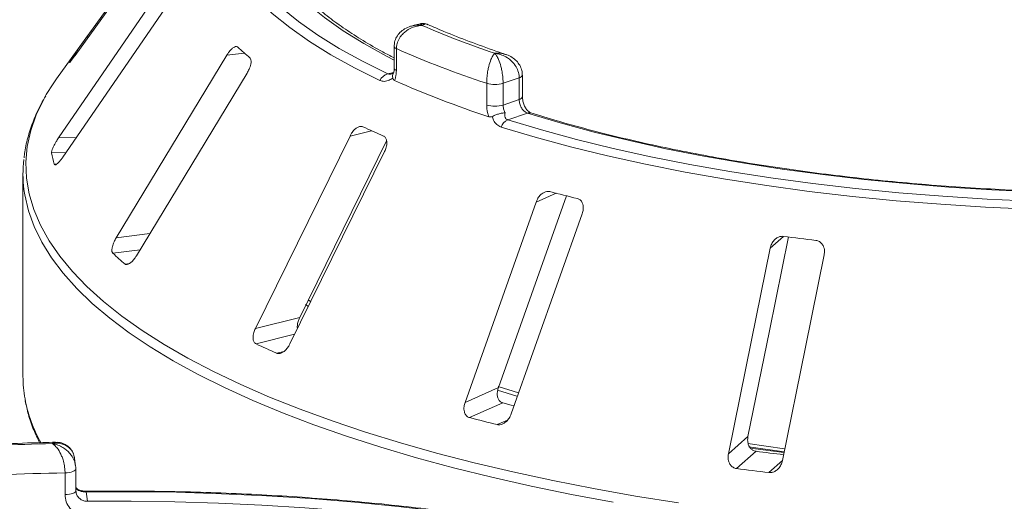
# Model space of a CAD drawing. Units: millimetres. Extents: x 5 to 415, y 5 to 292.
# Drawn here: x 336 to 346, y 137 to 142 of the extents above; entities that cross this region are included whole.
import ezdxf

# ---------------------------------------------------------------- set-up
doc = ezdxf.new("R2010")
doc.units = ezdxf.units.MM

msp = doc.modelspace()

# ---------------------------------------------------------------- linework, layer by layer
at = {"color": 7, "linetype": 'Continuous', "lineweight": 15}
for p, q in [((338.2006, 142.92718), (337.08814, 141.38197)), ((336.97306, 141.2008), (338.08552, 142.74601)), ((337.94759, 142.05919), (336.81366, 140.40708)), ((336.85527, 140.22241), (337.9892, 141.87453)), ((340.29453, 141.50445), (340.22285, 141.48712)), ((337.1368, 141.44956), (337.07662, 141.36597)), ((337.07662, 141.36597), (336.79438, 140.97392)), ((338.43335, 141.20228), (337.36856, 139.44553)), ((340.0437, 141.28779), (340.0437, 141.07828)), ((340.06571, 141.26567), (340.06571, 141.05615)), ((336.922, 141.13751), (336.91982, 141.13357)), ((337.56353, 139.27212), (338.62832, 141.02887)), ((341.27825, 140.80215), (341.27825, 141.01166)), ((340.93441, 140.7226), (340.93441, 140.93211)), ((341.24702, 140.98592), (341.09253, 140.93266)), ((341.09253, 140.93266), (341.09253, 140.72315)), ((341.24702, 140.7764), (341.24702, 140.98592)), ((341.09253, 140.72315), (341.24702, 140.7764)), ((341.32689, 140.6459), (341.13673, 140.58035)), ((339.61908, 140.42491), (338.70849, 138.57415)), ((339.13508, 138.68051), (339.97083, 140.37908)), ((339.04125, 138.42586), (339.95183, 140.27662)), ((336.77144, 140.1527), (336.77343, 140.14875)), ((336.47158, 140.05551), (336.47158, 138.11232)), ((341.41003, 139.7892), (340.72641, 137.86257)), ((341.04667, 138.00447), (341.70165, 139.8503)), ((341.17036, 137.75124), (341.85398, 139.67786)), ((339.21713, 138.84761), (339.23965, 138.83245)), ((339.18904, 138.80416), (339.21241, 138.78888)), ((339.13508, 138.68051), (338.70849, 138.57415)), ((341.04667, 138.00447), (340.72641, 137.86257)), ((341.03912, 137.97892), (341.22592, 137.92186)), ((341.04578, 138.01512), (341.24133, 137.95455)), ((341.08986, 137.85725), (340.76968, 137.71538)), ((343.44941, 137.53375), (343.26107, 137.36764)), ((343.44684, 137.46822), (343.80132, 137.41639)), ((343.48372, 137.41167), (343.49463, 137.42002)), ((343.49463, 137.42002), (343.79356, 137.3787)), ((336.97861, 137.25078), (336.96859, 137.32354)), ((343.52653, 137.39225), (343.33823, 137.22618)), ((336.98066, 137.22154), (336.98054, 137.22324)), ((336.98066, 137.01203), (336.98066, 137.22154)), ((336.87609, 136.97506), (336.87609, 137.18457)), ((336.98054, 137.01373), (336.98293, 137.00054)), ((337.07899, 137.00176), (337.09154, 136.91067))]:
    msp.add_line(p, q, dxfattribs=at)
at = {"color": 8, "linetype": 'Continuous', "lineweight": 15}
for p, q in [((337.10275, 141.38094), (337.08814, 141.38197)), ((337.00504, 141.24522), (336.99105, 141.24621)), ((338.60141, 141.22327), (338.43335, 141.20228)), ((339.98277, 141.02343), (340.03864, 141.03695)), ((339.82523, 140.47631), (339.61908, 140.42491)), ((336.98496, 140.41137), (336.81366, 140.40708)), ((336.88586, 140.26699), (336.74648, 140.2635)), ((336.79424, 140.15327), (336.77144, 140.1527)), ((341.60285, 139.87463), (341.41003, 139.7892)), ((337.69322, 139.48609), (337.36856, 139.44553)), ((343.79202, 139.45963), (343.6631, 139.34593)), ((337.59858, 139.32996), (337.33665, 139.29723)), ((337.49724, 139.19864), (337.45363, 139.19319)), ((339.08625, 138.51733), (338.71441, 138.42462)), ((338.98134, 138.35242), (338.91406, 138.33564)), ((341.13581, 137.69279), (341.03605, 137.64858)), ((343.78074, 137.30217), (343.65004, 137.1869))]:
    msp.add_line(p, q, dxfattribs=at)
at = {"color": 7, "linetype": 'Continuous', "lineweight": 15, "flags": 128}
for points in [[(339.90704, 140.95855), (339.66204, 141.08041), (339.43537, 141.20615), (339.22758, 141.33547), (339.03917, 141.46804), (338.8706, 141.60355), (338.72229, 141.74166), (338.59459, 141.88205), (338.48781, 142.02436), (338.40221, 142.16826), (338.33801, 142.31338), (338.29535, 142.45939), (338.27435, 142.60592), (338.27505, 142.75262), (338.29744, 142.89912), (338.34149, 143.04508), (338.40707, 143.19014)], [(338.4984, 143.23183), (338.4335, 143.08828), (338.38991, 142.94384), (338.36775, 142.79886), (338.36706, 142.65369), (338.38784, 142.50868), (338.43006, 142.36419), (338.49359, 142.22057), (338.5783, 142.07817), (338.68397, 141.93734), (338.81034, 141.79841), (338.95712, 141.66173), (339.12393, 141.52763), (339.31038, 141.39644), (339.51601, 141.26847), (339.74033, 141.14403), (339.98277, 141.02343)], [(336.79438, 140.97392), (336.76267, 140.92856), (336.6962, 140.82326)], [(347.47513, 139.87129), (347.05355, 139.87014), (346.63232, 139.8759), (346.21244, 139.88858), (345.79495, 139.90813), (345.38086, 139.93452), (344.97116, 139.96767), (344.56687, 140.00751), (344.16895, 140.05394), (343.77838, 140.10685), (343.3961, 140.16611), (343.02305, 140.23157), (342.66012, 140.30308), (342.3082, 140.38046), (341.96814, 140.46353), (341.64077, 140.55208), (341.32689, 140.6459)], [(341.13673, 140.58035), (341.46087, 140.48339), (341.79896, 140.39188), (342.15017, 140.30604), (342.51366, 140.22607), (342.88854, 140.15218), (343.27389, 140.08454), (343.66878, 140.02331), (344.07224, 139.96865), (344.4833, 139.92069), (344.90096, 139.87954), (345.32419, 139.84531), (345.75198, 139.81808), (346.18327, 139.79791), (346.61702, 139.78486), (347.05218, 139.77895), (347.48768, 139.7802)], [(347.49076, 139.70226), (347.05069, 139.70099), (346.61096, 139.70696), (346.17266, 139.72015), (345.73684, 139.74053), (345.30456, 139.76805), (344.87688, 139.80264), (344.45483, 139.84422), (344.03946, 139.89268), (343.63175, 139.94792), (343.23272, 140.00979), (342.84332, 140.07814), (342.4645, 140.15281), (342.0972, 140.23361), (341.74229, 140.32036), (341.40065, 140.41283), (341.07311, 140.51081)], [(343.44941, 137.53375), (343.6559, 138.54981), (343.83959, 139.45364)], [(343.6631, 139.34593), (343.48299, 138.45968), (343.26107, 137.36764)], [(343.78074, 137.30217), (344.00267, 138.3942), (344.18278, 139.28046)], [(343.45795, 137.43591), (343.7749, 137.38997), (343.7978, 137.38684)], [(337.09154, 136.91067), (337.51312, 136.91183), (337.93435, 136.90606), (338.35423, 136.89339), (338.77172, 136.87383), (339.18581, 136.84745), (339.5955, 136.8143), (339.9998, 136.77445), (340.39772, 136.72802), (340.78829, 136.67511), (341.17057, 136.61586), (341.54362, 136.55039), (341.90655, 136.47888), (342.25847, 136.4015), (342.59853, 136.31843), (342.92589, 136.22988), (343.23978, 136.13606)]]:
    msp.add_lwpolyline(points, dxfattribs=at)
at = {"color": 8, "linetype": 'Continuous', "lineweight": 15, "flags": 128}
for points in [[(340.0437, 141.15552), (339.96963, 141.19375), (339.75261, 141.31424), (339.55365, 141.43813), (339.37325, 141.56515), (339.21183, 141.69497), (339.0698, 141.82729), (338.9475, 141.96177), (338.84522, 142.09811), (338.76321, 142.23595), (338.70167, 142.37498), (338.66076, 142.51485), (338.64056, 142.65522), (338.64113, 142.79575), (338.66248, 142.9361), (338.70453, 143.07593), (338.7672, 143.2149)], [(340.06571, 141.26567), (340.0544, 141.27194), (340.047, 141.27883), (340.04382, 141.28607), (340.0437, 141.28775)], [(340.06571, 141.05615), (340.0544, 141.06243), (340.047, 141.06932), (340.04382, 141.07656), (340.0437, 141.07828)], [(336.6962, 140.82326), (336.67137, 140.77927), (336.5993, 140.62882), (336.54658, 140.47747), (336.51331, 140.32551), (336.49955, 140.17322), (336.50532, 140.02087), (336.53062, 139.86874), (336.5754, 139.71712), (336.63957, 139.56626), (336.72302, 139.41646), (336.8256, 139.26799), (336.94712, 139.12111), (337.08735, 138.9761), (337.24605, 138.83321), (337.42291, 138.69272), (337.61763, 138.55487), (337.82983, 138.41993), (338.05915, 138.28813), (338.30515, 138.15971), (338.56738, 138.03492), (338.84537, 137.91398), (339.13861, 137.7971), (339.44657, 137.68451), (339.76868, 137.57641), (340.10435, 137.473), (340.45297, 137.37446), (340.8139, 137.28097), (341.18649, 137.19272), (341.57005, 137.10985), (341.96389, 137.03252), (342.36728, 136.96087), (342.77948, 136.89503)], [(342.15147, 136.90131), (341.75174, 136.97601), (341.36195, 137.05633), (340.98282, 137.14214), (340.61503, 137.23326), (340.25925, 137.32954), (339.91615, 137.4308), (339.58633, 137.53686), (339.27042, 137.64751), (338.96898, 137.76257), (338.68256, 137.88181), (338.41168, 138.00502), (338.15686, 138.13198), (337.91853, 138.26245), (337.69715, 138.3962), (337.49312, 138.53298), (337.30681, 138.67254), (337.13856, 138.81462), (336.98867, 138.95898), (336.85743, 139.10533), (336.74507, 139.25342), (336.65179, 139.40298), (336.57777, 139.55373), (336.52315, 139.70539), (336.48801, 139.8577), (336.4804, 139.91056)], [(336.87609, 137.18457), (336.89742, 137.18569), (336.91771, 137.18817), (336.93618, 137.1919), (336.95212, 137.19676), (336.96495, 137.20255), (336.97417, 137.20907), (336.97943, 137.21605), (336.98066, 137.22154)], [(336.87609, 136.97506), (336.89742, 136.97618), (336.91771, 136.97865), (336.93618, 136.98239), (336.95212, 136.98725), (336.96495, 136.99304), (336.97417, 136.99955), (336.97943, 137.00654), (336.98066, 137.01203)], [(343.28842, 136.24514), (343.1058, 136.29857), (342.76771, 136.39009), (342.41649, 136.47593), (342.05301, 136.55589), (341.67813, 136.62979), (341.29278, 136.69743), (340.89789, 136.75865), (340.49443, 136.81331), (340.08337, 136.86127), (339.66571, 136.90242), (339.24247, 136.93665), (338.81469, 136.96388), (338.3834, 136.98405), (337.94965, 136.9971), (337.51449, 137.00301), (337.07899, 137.00176)]]:
    msp.add_lwpolyline(points, dxfattribs=at)
at = {"color": 7, "linetype": 'Continuous', "lineweight": 15}
for centre, radius, start, end in [((343.88209, 149.7424), 8.99209, 246.605807, 251.383399), ((338.48401, 140.22161), 1.81073, 145.538573, 149.614237), ((340.49298, 143.36033), 2.85396, 226.778356, 229.921764), ((343.79987, 149.69277), 9.21737, 246.101237, 251.887969), ((340.01601, 140.90799), 0.12013, 106.061727, 155.113927), ((343.80066, 149.37654), 9.21583, 245.969327, 252.019879), ((341.01253, 141.20296), 0.28189, 253.912225, 286.487264), ((341.01253, 140.99345), 0.28189, 253.912225, 286.487264), ((341.18597, 140.47143), 0.11953, 114.327054, 160.766921), ((343.00317, 147.56284), 7.76648, 245.173374, 246.785969), ((337.96993, 140.48095), 1.24263, 190.07837, 195.317058), ((337.66806, 140.05551), 1.19647, 173.143051, 186.958266), ((345.42073, 154.79589), 15.40195, 255.411293, 256.432894), ((346.83329, 162.34188), 23.08347, 262.429215, 263.209274), ((339.55627, 141.67509), 3.25283, 226.971124, 229.728996), ((342.41733, 146.46509), 8.85216, 245.272269, 246.687075), ((337.68039, 138.11311), 1.20881, 180.037591, 190.337187), ((345.20262, 153.6984), 16.36634, 255.445913, 255.834919), ((345.17282, 154.70919), 17.55498, 255.473941, 256.370246), ((337.35566, 112.10648), 25.36631, 91.360126, 93.752427), ((346.7942, 162.07279), 24.89592, 262.457979, 263.073835), ((346.78285, 163.30995), 26.31023, 262.47705, 263.161439), ((337.35646, 112.48445), 24.70479, 91.11417, 93.998382)]:
    msp.add_arc(centre, radius, start, end, dxfattribs=at)
at = {"color": 8, "linetype": 'Continuous', "lineweight": 15}
for centre, radius, start, end in [((341.24228, 141.02344), 0.03783, 277.186706, 341.968763), ((341.24186, 140.81477), 0.03871, 277.654374, 339.988502), ((341.34536, 140.59801), 0.05133, 73.200214, 111.087676), ((337.87556, 138.15841), 1.40898, 190.725461, 209.003859), ((337.06591, 137.00251), 0.0131, 356.702728, 25.271074)]:
    msp.add_arc(centre, radius, start, end, dxfattribs=at)
at = {"color": 7, "linetype": 'Continuous', "lineweight": 15}
for points, knots in [([(340.0437, 141.17697), (340.00694, 141.19587), (339.90169, 141.25), (339.74443, 141.34226), (339.57131, 141.45311), (339.41491, 141.56596), (339.27458, 141.68029), (339.15075, 141.79579), (339.04348, 141.9121), (338.95284, 142.02893), (338.87861, 142.14607), (338.82128, 142.26347), (338.78116, 142.37404), (338.7681, 142.4452), (338.76218, 142.47742)], [0, 0, 0, 0, 0.047051, 0.1347338, 0.2223221, 0.309825, 0.3972667, 0.4846918, 0.5721573, 0.6597841, 0.7477593, 0.8363471, 0.9258739, 1, 1, 1, 1]), ([(340.22315, 141.48552), (340.21597, 141.48426), (340.18825, 141.4794), (340.14544, 141.45819), (340.09896, 141.42333), (340.06565, 141.37909), (340.04613, 141.33265), (340.04548, 141.30122), (340.04521, 141.28781)], [0, 0, 0, 0, 0.0753262, 0.2910948, 0.4889756, 0.6765034, 0.8619589, 1, 1, 1, 1]), ([(340.31173, 141.4895), (340.3115, 141.48948), (340.31103, 141.48946), (340.31017, 141.4894), (340.3088, 141.48931), (340.30629, 141.48912), (340.30165, 141.48873), (340.29299, 141.48783), (340.27664, 141.4855), (340.24363, 141.47839), (340.18973, 141.45819), (340.13811, 141.42185), (340.09873, 141.37556), (340.07408, 141.32906), (340.06599, 141.2892), (340.06574, 141.26787), (340.06571, 141.26567)], [0, 0, 0, 0, 0.00192108, 0.00384717, 0.00712884, 0.01321058, 0.024487, 0.04543311, 0.08459947, 0.15966997, 0.32045391, 0.54853262, 0.66105545, 0.81658332, 0.9810849, 1, 1, 1, 1]), ([(340.36799, 141.49592), (340.36111, 141.49926), (340.34157, 141.50873), (340.31436, 141.51024), (340.29799, 141.5044), (340.29482, 141.50327)], [0, 0, 0, 0, 0.3048052, 0.8652635, 1, 1, 1, 1]), ([(341.11705, 141.21046), (341.08558, 141.22103), (340.96496, 141.26151), (340.76474, 141.33467), (340.54702, 141.42018), (340.42, 141.47572), (340.36901, 141.49801)], [0, 0, 0, 0, 0.1168286, 0.4478067, 0.7783437, 1, 1, 1, 1]), ([(337.08814, 141.38197), (337.08009, 141.37079), (337.06214, 141.34585), (337.03493, 141.30803), (337.01123, 141.27493), (336.99733, 141.2553), (336.99253, 141.24835), (336.99105, 141.24621)], [0, 0, 0, 0, 0.2253224, 0.5024503, 0.7051473, 0.9089937, 1, 1, 1, 1]), ([(336.91961, 141.13178), (336.91955, 141.13156), (336.91925, 141.13032), (336.92484, 141.13667), (336.93672, 141.15152), (336.9538, 141.17422), (336.96726, 141.19279), (336.97306, 141.2008)], [0, 0, 0, 0, 0.0453415, 0.258866, 0.501336, 0.784972, 1, 1, 1, 1]), ([(338.53853, 141.28062), (338.53652, 141.28211), (338.53072, 141.28642), (338.51714, 141.28627), (338.49747, 141.27696), (338.47437, 141.25747), (338.45202, 141.23138), (338.4389, 141.21093), (338.43335, 141.20228)], [0, 0, 0, 0, 0.0873073, 0.2521913, 0.4232162, 0.6147711, 0.8371543, 1, 1, 1, 1]), ([(340.93441, 140.93211), (340.93442, 140.93432), (340.9345, 140.95572), (340.93698, 140.99773), (340.94456, 141.05079), (340.95675, 141.10752), (340.97283, 141.1575), (340.98983, 141.19187), (341.00031, 141.20763), (341.00552, 141.21424), (341.00828, 141.21741), (341.00977, 141.21901), (341.01057, 141.21985), (341.01101, 141.2203), (341.01128, 141.22058), (341.01143, 141.22073), (341.01151, 141.22081)], [0, 0, 0, 0, 0.0189151, 0.1834167, 0.3389446, 0.4514674, 0.6795461, 0.84033, 0.9154005, 0.9545669, 0.975513, 0.9867894, 0.9928712, 0.9961528, 0.9980789, 1, 1, 1, 1]), ([(341.01151, 141.22081), (341.01158, 141.22073), (341.01173, 141.22058), (341.01202, 141.2203), (341.01246, 141.21986), (341.01328, 141.21903), (341.01479, 141.21743), (341.01762, 141.21429), (341.02297, 141.20773), (341.03381, 141.19201), (341.05155, 141.15774), (341.06859, 141.10783), (341.0816, 141.05121), (341.08976, 140.99824), (341.09244, 140.95627), (341.09252, 140.93487), (341.09253, 140.93266)], [0, 0, 0, 0, 0.0019223, 0.0038257, 0.0070896, 0.0131395, 0.024361, 0.0452186, 0.0842652, 0.159262, 0.3204675, 0.548443, 0.6609375, 0.8164845, 0.9810732, 1, 1, 1, 1]), ([(341.24702, 140.98592), (341.24698, 140.98842), (341.2467, 141.0104), (341.23845, 141.05158), (341.21414, 141.09929), (341.17585, 141.14714), (341.12683, 141.1849), (341.07569, 141.20698), (341.04496, 141.2153), (341.0295, 141.21831), (341.02126, 141.21959), (341.0168, 141.22018), (341.01438, 141.22048), (341.01307, 141.22063), (341.01244, 141.2207), (341.01198, 141.22075), (341.01173, 141.22078), (341.01151, 141.22081)], [0, 0, 0, 0, 0.0216049, 0.1897302, 0.348731, 0.4581022, 0.6880873, 0.8423983, 0.9158587, 0.954508, 0.9753196, 0.9865975, 0.99272, 0.9960453, 0.9978491, 0.9980683, 1, 1, 1, 1]), ([(341.27673, 141.01158), (341.27622, 141.02691), (341.27511, 141.06002), (341.25414, 141.10681), (341.22184, 141.14915), (341.17862, 141.18263), (341.14236, 141.20298), (341.12001, 141.20854), (341.11642, 141.20944)], [0, 0, 0, 0, 0.1674904, 0.3618668, 0.5519366, 0.7487065, 0.9595904, 1, 1, 1, 1]), ([(338.62832, 141.02887), (338.63536, 141.04155), (338.65099, 141.06969), (338.66454, 141.11152), (338.66827, 141.14693), (338.66399, 141.16748), (338.65762, 141.17432), (338.65551, 141.17658)], [0, 0, 0, 0, 0.2271985, 0.5045488, 0.7026842, 0.901808, 1, 1, 1, 1]), ([(340.03692, 141.03167), (340.03298, 141.02925), (340.02389, 141.02367), (340.02043, 141.023), (340.01847, 141.02263)], [0, 0, 0, 0, 0.4342983, 1, 1, 1, 1]), ([(340.0299, 140.98213), (340.02862, 140.99162), (340.02645, 141.00761), (340.03286, 141.01878), (340.03546, 141.02332)], [0, 0, 0, 0, 0.5931906, 1, 1, 1, 1]), ([(340.0435, 141.07839), (340.04355, 141.07633), (340.04392, 141.06158), (340.04088, 141.04093), (340.03485, 141.02487), (340.03433, 141.02404), (340.03423, 141.02388)], [0, 0, 0, 0, 0.0723615, 0.51887459, 0.90670937, 1, 1, 1, 1]), ([(340.06571, 141.05615), (340.06438, 141.03303), (340.06232, 140.99709), (340.05157, 140.96936), (340.04774, 140.95947)], [0, 0, 0, 0, 0.6431209, 1, 1, 1, 1]), ([(340.0299, 140.98213), (340.02542, 140.97923), (340.01454, 140.97218), (339.98752, 140.95842), (339.9481, 140.94664), (339.92075, 140.95457), (339.90704, 140.95855)], [0, 0, 0, 0, 0.1051333, 0.2550887, 0.6266805, 1, 1, 1, 1]), ([(340.04774, 140.95947), (340.04385, 140.96176), (340.03652, 140.96608), (340.0315, 140.97538), (340.03015, 140.9811), (340.0299, 140.98213)], [0, 0, 0, 0, 0.4812557, 0.9062959, 1, 1, 1, 1]), ([(336.69099, 140.81151), (336.67576, 140.78621), (336.6303, 140.71071), (336.57339, 140.5825), (336.52113, 140.428), (336.49145, 140.30562), (336.48498, 140.23478), (336.48326, 140.2159)], [0, 0, 0, 0, 0.13178139, 0.39328349, 0.65174498, 0.90715514, 1, 1, 1, 1]), ([(341.32689, 140.6459), (341.31773, 140.64989), (341.29942, 140.65787), (341.27552, 140.68365), (341.2577, 140.71612), (341.24835, 140.74875), (341.24739, 140.76854), (341.24702, 140.7764)], [0, 0, 0, 0, 0.2146526, 0.4292815, 0.6439278, 0.8586144, 1, 1, 1, 1]), ([(341.35965, 140.64765), (341.35622, 140.64885), (341.34934, 140.65126), (341.32917, 140.66744), (341.30832, 140.69434), (341.29054, 140.73059), (341.27961, 140.76952), (341.27911, 140.79213), (341.27889, 140.8022)], [0, 0, 0, 0, 0.1589583, 0.3194155, 0.4882465, 0.6662205, 0.8512597, 1, 1, 1, 1]), ([(340.95585, 140.61078), (340.95127, 140.6239), (340.93842, 140.66069), (340.93598, 140.69837), (340.93441, 140.7226)], [0, 0, 0, 0, 0.3568791, 1, 1, 1, 1]), ([(340.98957, 140.61365), (340.9999, 140.61857), (341.02056, 140.62842), (341.05637, 140.63992), (341.08704, 140.64653), (341.10455, 140.64838), (341.1112, 140.64873), (341.11135, 140.64874)], [0, 0, 0, 0, 0.2692573, 0.5383994, 0.8116832, 0.9954914, 1, 1, 1, 1]), ([(341.09253, 140.72315), (341.09338, 140.71109), (341.09509, 140.68697), (341.10458, 140.66174), (341.1108, 140.64981), (341.11135, 140.64874)], [0, 0, 0, 0, 0.4765496, 0.9531093, 1, 1, 1, 1]), ([(341.11135, 140.64874), (341.11131, 140.64854), (341.10898, 140.63747), (341.1072, 140.61739), (341.11456, 140.59485), (341.12662, 140.58403), (341.13445, 140.58118), (341.13673, 140.58035)], [0, 0, 0, 0, 0.0069748, 0.3829264, 0.7031582, 0.9137683, 1, 1, 1, 1]), ([(347.47391, 139.87764), (347.40627, 139.87706), (347.21004, 139.87538), (346.88502, 139.87705), (346.49969, 139.88456), (346.11579, 139.89796), (345.73414, 139.91712), (345.35553, 139.94202), (344.98076, 139.9726), (344.61062, 140.00881), (344.24586, 140.05054), (343.88727, 140.09773), (343.53559, 140.15026), (343.19156, 140.20801), (342.85591, 140.27086), (342.52935, 140.33867), (342.21251, 140.41126), (341.90634, 140.48856), (341.62135, 140.56703), (341.44376, 140.62151), (341.36018, 140.64715)], [0, 0, 0, 0, 0.0302349, 0.0877091, 0.1451865, 0.2026623, 0.2601354, 0.3176046, 0.3750686, 0.432526, 0.4899755, 0.5474154, 0.6048441, 0.6622595, 0.7196597, 0.7770422, 0.8344045, 0.8917433, 0.9490555, 1, 1, 1, 1]), ([(340.98957, 140.61365), (340.98397, 140.61146), (340.9722, 140.60687), (340.96148, 140.60943), (340.95585, 140.61078)], [0, 0, 0, 0, 0.475957, 1, 1, 1, 1]), ([(341.07311, 140.51081), (341.05801, 140.51789), (341.02789, 140.53203), (341.00483, 140.56779), (340.99393, 140.59612), (340.99084, 140.60853), (340.98957, 140.61365)], [0, 0, 0, 0, 0.3733195, 0.7449113, 0.8948667, 1, 1, 1, 1]), ([(339.74223, 140.51412), (339.73885, 140.51535), (339.72909, 140.51892), (339.70974, 140.5172), (339.68484, 140.50577), (339.65854, 140.48393), (339.63564, 140.45569), (339.624, 140.43405), (339.61908, 140.42491)], [0, 0, 0, 0, 0.0873073, 0.2521913, 0.4232162, 0.6147711, 0.8371543, 1, 1, 1, 1]), ([(336.81366, 140.40708), (336.80578, 140.39514), (336.78821, 140.36851), (336.76643, 140.32835), (336.75136, 140.29341), (336.74581, 140.27286), (336.74632, 140.26571), (336.74648, 140.2635)], [0, 0, 0, 0, 0.2253224, 0.5024503, 0.7051473, 0.9089937, 1, 1, 1, 1]), ([(339.95183, 140.27662), (339.95751, 140.2899), (339.97012, 140.31939), (339.97548, 140.36211), (339.96924, 140.39741), (339.95664, 140.41715), (339.94555, 140.42316), (339.94188, 140.42514)], [0, 0, 0, 0, 0.2271985, 0.5045488, 0.7026842, 0.901808, 1, 1, 1, 1]), ([(336.77957, 140.14729), (336.7802, 140.14708), (336.78355, 140.14593), (336.79507, 140.1531), (336.81373, 140.16943), (336.835, 140.19394), (336.84916, 140.21384), (336.85527, 140.22241)], [0, 0, 0, 0, 0.0495822, 0.2621582, 0.5035511, 0.7859272, 1, 1, 1, 1]), ([(341.54131, 139.89051), (341.53683, 139.89137), (341.52389, 139.89386), (341.50032, 139.8901), (341.47217, 139.87614), (341.44479, 139.85175), (341.42316, 139.82139), (341.41393, 139.79876), (341.41003, 139.7892)], [0, 0, 0, 0, 0.0873073, 0.2521913, 0.4232162, 0.6147711, 0.8371543, 1, 1, 1, 1]), ([(341.85398, 139.67786), (341.85784, 139.6916), (341.86642, 139.7221), (341.86316, 139.76492), (341.84745, 139.79917), (341.82755, 139.81737), (341.81261, 139.82214), (341.80768, 139.82371)], [0, 0, 0, 0, 0.2271985, 0.5045488, 0.7026842, 0.901808, 1, 1, 1, 1]), ([(337.36856, 139.44553), (337.36148, 139.43288), (337.34569, 139.40466), (337.33108, 139.36277), (337.32584, 139.32686), (337.32909, 139.3062), (337.33487, 139.29935), (337.33665, 139.29723)], [0, 0, 0, 0, 0.2253224, 0.5024503, 0.7051473, 0.9089937, 1, 1, 1, 1]), ([(343.79202, 139.45963), (343.78541, 139.46004), (343.76872, 139.46109), (343.74129, 139.45318), (343.71235, 139.43489), (343.68666, 139.4063), (343.67029, 139.37494), (343.66499, 139.35353), (343.6631, 139.34593)], [0, 0, 0, 0, 0.1101691, 0.2780314, 0.4512748, 0.6470737, 0.8748006, 1, 1, 1, 1]), ([(344.18278, 139.28046), (344.18452, 139.29446), (344.18839, 139.32555), (344.17675, 139.36767), (344.15284, 139.40003), (344.12722, 139.41606), (344.10964, 139.41928), (344.10383, 139.42035)], [0, 0, 0, 0, 0.2271985, 0.5045488, 0.7026842, 0.901808, 1, 1, 1, 1]), ([(337.45363, 139.19319), (337.45556, 139.19186), (337.46154, 139.18775), (337.47541, 139.18747), (337.49594, 139.19618), (337.52018, 139.21528), (337.54385, 139.24172), (337.5576, 139.26296), (337.56353, 139.27212)], [0, 0, 0, 0, 0.0768661, 0.23854, 0.4088526, 0.6022529, 0.8284882, 1, 1, 1, 1]), ([(339.11407, 138.57386), (339.11375, 138.57492), (339.11074, 138.58512), (339.11277, 138.61154), (339.12012, 138.64703), (339.13058, 138.67042), (339.13508, 138.68051)], [0, 0, 0, 0, 0.0364131, 0.351539, 0.7202407, 1, 1, 1, 1]), ([(338.70849, 138.57415), (338.70278, 138.56089), (338.69004, 138.53132), (338.68377, 138.48844), (338.68878, 138.45252), (338.70056, 138.43257), (338.71114, 138.42649), (338.71441, 138.42462)], [0, 0, 0, 0, 0.2253224, 0.5024503, 0.7051473, 0.9089937, 1, 1, 1, 1]), ([(338.91406, 138.33564), (338.91718, 138.33456), (338.92688, 138.33119), (338.94627, 138.33249), (338.97199, 138.3434), (338.99946, 138.36497), (339.02375, 138.39369), (339.03598, 138.41617), (339.04125, 138.42586)], [0, 0, 0, 0, 0.0768661, 0.23854, 0.4088526, 0.6022529, 0.8284882, 1, 1, 1, 1]), ([(341.08986, 137.85725), (341.08606, 137.85848), (341.07425, 137.8623), (341.05734, 137.87573), (341.04257, 137.90016), (341.03502, 137.93344), (341.0363, 137.96987), (341.04354, 137.99405), (341.04667, 138.00447)], [0, 0, 0, 0, 0.0766072, 0.2382, 0.4084919, 0.6019353, 0.8282668, 1, 1, 1, 1]), ([(336.49365, 137.87862), (336.50275, 137.83436), (336.52215, 137.73999), (336.5686, 137.60523), (336.6122, 137.51574), (336.63202, 137.47504)], [0, 0, 0, 0, 0.3251042, 0.6930702, 1, 1, 1, 1]), ([(340.72641, 137.86257), (340.72252, 137.84885), (340.71384, 137.81826), (340.71641, 137.7752), (340.73126, 137.74023), (340.75064, 137.72176), (340.76519, 137.71689), (340.76968, 137.71538)], [0, 0, 0, 0, 0.2253224, 0.5024503, 0.7051473, 0.9089937, 1, 1, 1, 1]), ([(341.03605, 137.64858), (341.04011, 137.64784), (341.05273, 137.64553), (341.07611, 137.64887), (341.10495, 137.66237), (341.13346, 137.68661), (341.15645, 137.71757), (341.16617, 137.7411), (341.17036, 137.75124)], [0, 0, 0, 0, 0.0768661, 0.23854, 0.4088526, 0.6022529, 0.8284882, 1, 1, 1, 1]), ([(343.52653, 137.39225), (343.52009, 137.39357), (343.50385, 137.39692), (343.48105, 137.41155), (343.46079, 137.43652), (343.44761, 137.47093), (343.44477, 137.50507), (343.44826, 137.52665), (343.44941, 137.53375)], [0, 0, 0, 0, 0.10955266, 0.27610917, 0.45035841, 0.6507292, 0.88520614, 1, 1, 1, 1]), ([(336.78591, 137.47897), (336.74489, 137.47806), (336.57309, 137.47427), (336.27153, 137.46329), (335.93163, 137.4469), (335.72346, 137.43307), (335.64387, 137.42778)], [0, 0, 0, 0, 0.1069649, 0.4479283, 0.7889355, 1, 1, 1, 1]), ([(336.96672, 137.32321), (336.96515, 137.33519), (336.9613, 137.36475), (336.94102, 137.3997), (336.90673, 137.43734), (336.86104, 137.46207), (336.81352, 137.47007), (336.78439, 137.46966), (336.77001, 137.46825), (336.7624, 137.46718), (336.75833, 137.46651), (336.75613, 137.46612), (336.75493, 137.4659), (336.75417, 137.46576), (336.75376, 137.46569), (336.75356, 137.46565)], [0, 0, 0, 0, 0.11493714, 0.28354891, 0.40549212, 0.65261571, 0.82736122, 0.90865723, 0.95098339, 0.97359289, 0.98575686, 0.99231494, 0.99585295, 0.99791626, 1, 1, 1, 1]), ([(336.87609, 137.18457), (336.87607, 137.18708), (336.87592, 137.20911), (336.87169, 137.25192), (336.85919, 137.30442), (336.83943, 137.35982), (336.81398, 137.40726), (336.78724, 137.43936), (336.7711, 137.45367), (336.76299, 137.45967), (336.75867, 137.46255), (336.75633, 137.464), (336.75506, 137.46477), (336.75438, 137.46517), (336.75405, 137.46536), (336.75381, 137.4655), (336.75368, 137.46558), (336.75356, 137.46565)], [0, 0, 0, 0, 0.0216176, 0.1898259, 0.3488412, 0.4581838, 0.6880697, 0.8427554, 0.9161575, 0.9547019, 0.9754345, 0.9866628, 0.9927563, 0.9960653, 0.9978478, 0.9980671, 1, 1, 1, 1]), ([(336.96717, 137.32169), (336.96682, 137.32789), (336.96535, 137.35418), (336.94633, 137.39537), (336.91148, 137.43802), (336.86718, 137.46542), (336.82415, 137.47882), (336.79703, 137.47808), (336.78604, 137.47777)], [0, 0, 0, 0, 0.06650219, 0.2818521, 0.48496219, 0.67832459, 0.86956694, 1, 1, 1, 1]), ([(343.26107, 137.36764), (343.25931, 137.35366), (343.2554, 137.32247), (343.26659, 137.28006), (343.29011, 137.24691), (343.31554, 137.23058), (343.33288, 137.22722), (343.33823, 137.22618)], [0, 0, 0, 0, 0.2253224, 0.5024503, 0.7051473, 0.9089937, 1, 1, 1, 1]), ([(336.97675, 137.25034), (336.97836, 137.2438), (336.98059, 137.23473), (336.98055, 137.22575), (336.98054, 137.22324)], [0, 0, 0, 0, 0.7213829, 1, 1, 1, 1]), ([(343.65004, 137.1869), (343.65675, 137.18657), (343.67367, 137.18572), (343.70143, 137.19398), (343.73092, 137.21267), (343.75737, 137.24207), (343.77376, 137.27377), (343.77901, 137.29513), (343.78074, 137.30217)], [0, 0, 0, 0, 0.1095659, 0.2761525, 0.4503745, 0.6506305, 0.8849399, 1, 1, 1, 1]), ([(336.99345, 137.02984), (336.98874, 137.03386), (336.98325, 137.03855), (336.98149, 137.04455), (336.98124, 137.04539)], [0, 0, 0, 0, 0.8587946, 1, 1, 1, 1]), ([(337.07768, 137.00815), (337.07734, 137.00813), (337.06656, 137.00754), (337.04464, 137.00994), (337.01648, 137.01682), (336.9967, 137.02609), (336.99095, 137.03102), (336.98872, 137.03293)], [0, 0, 0, 0, 0.0078955, 0.2551881, 0.5169639, 0.8131484, 1, 1, 1, 1]), ([(336.9917, 137.02843), (336.99366, 137.026), (336.99568, 137.0235), (336.99695, 137.0203), (336.99699, 137.0202)], [0, 0, 0, 0, 0.9693354, 1, 1, 1, 1]), ([(337.09519, 136.7689), (337.07902, 136.76973), (337.03824, 136.77182), (336.97655, 136.7961), (336.921, 136.84259), (336.88332, 136.90464), (336.8785, 136.95156), (336.87609, 136.97506)], [0, 0, 0, 0, 0.140355, 0.3540357, 0.5685688, 0.7839954, 1, 1, 1, 1]), ([(337.07899, 137.00176), (337.07014, 137.00199), (337.0591, 137.00227), (337.03855, 137.00494), (337.01631, 137.01006), (337.0038, 137.01663), (336.99699, 137.0202)], [0, 0, 0, 0, 0.2378406, 0.2964984, 0.6169123, 1, 1, 1, 1]), ([(343.28842, 136.2561), (343.19562, 136.2832), (343.00309, 136.33941), (342.69694, 136.41903), (342.37411, 136.49613), (342.0413, 136.56819), (341.69949, 136.6352), (341.34924, 136.69702), (340.99126, 136.75355), (340.62622, 136.80468), (340.25485, 136.85031), (339.87786, 136.89037), (339.49598, 136.92477), (339.10996, 136.95347), (338.72056, 136.9764), (338.32853, 136.99351), (337.93463, 137.0048), (337.54657, 137.01008), (337.26079, 137.00995), (337.1069, 137.0084), (337.07776, 137.00811)], [0, 0, 0, 0, 0.0545215, 0.1131174, 0.1716855, 0.2302293, 0.2887519, 0.3472561, 0.4057443, 0.4642188, 0.5226814, 0.5811341, 0.6395783, 0.6980156, 0.7564473, 0.8148746, 0.8732988, 0.9317209, 0.9870694, 1, 1, 1, 1])]:
    msp.add_open_spline(points, degree=3, knots=knots, dxfattribs=at)
at = {"color": 8, "linetype": 'Continuous', "lineweight": 15}
for points, knots in [([(340.22308, 141.48584), (340.23511, 141.48867), (340.25485, 141.49333), (340.28007, 141.49294), (340.29483, 141.49183), (340.30264, 141.49088), (340.30683, 141.49028), (340.30909, 141.48993), (340.31032, 141.48973), (340.3111, 141.48961), (340.31152, 141.48953), (340.31173, 141.4895)], [0, 0, 0, 0, 0.4231207, 0.6947745, 0.8362091, 0.9117596, 0.952406, 0.9743201, 0.9861425, 0.9930371, 1, 1, 1, 1]), ([(340.31173, 141.4895), (340.31169, 141.48958), (340.31165, 141.48966), (340.31156, 141.48982), (340.31145, 141.49003), (340.31121, 141.49048), (340.31077, 141.49128), (340.30996, 141.4927), (340.30846, 141.49517), (340.30565, 141.49913), (340.30084, 141.50438), (340.29709, 141.50376), (340.29479, 141.50337)], [0, 0, 0, 0, 0.0070469, 0.0078465, 0.0144265, 0.0265574, 0.048892, 0.0900336, 0.1659538, 0.3069454, 0.5749274, 1, 1, 1, 1]), ([(340.36778, 141.49575), (340.36586, 141.49737), (340.35691, 141.50489), (340.34187, 141.50228), (340.32746, 141.49812), (340.32017, 141.49457), (340.3163, 141.49238), (340.31421, 141.4911), (340.31308, 141.49038), (340.31246, 141.48998), (340.31217, 141.48979), (340.31196, 141.48965), (340.31184, 141.48957), (340.31173, 141.4895)], [0, 0, 0, 0, 0.1195843, 0.5561809, 0.7633565, 0.8721472, 0.9306644, 0.9623561, 0.9795549, 0.9888945, 0.9939256, 0.9945445, 1, 1, 1, 1]), ([(341.01151, 141.22081), (341.01173, 141.22083), (341.01198, 141.22086), (341.01244, 141.22091), (341.01306, 141.22097), (341.01436, 141.22111), (341.01676, 141.22134), (341.02118, 141.22173), (341.02937, 141.22226), (341.04473, 141.22264), (341.0753, 141.22138), (341.09997, 141.21476), (341.11665, 141.21029)], [0, 0, 0, 0, 0.0062254, 0.0069316, 0.0126727, 0.0233303, 0.0429562, 0.0791202, 0.1458955, 0.2700387, 0.5064509, 1, 1, 1, 1]), ([(339.98277, 141.02343), (339.98848, 141.02176), (339.9956, 141.01968), (340.00808, 141.02027), (340.01411, 141.02221), (340.01824, 141.02354)], [0, 0, 0, 0, 0.5610843, 0.6994627, 1, 1, 1, 1]), ([(336.75356, 137.46565), (336.75365, 137.46572), (336.75384, 137.46586), (336.75418, 137.46613), (336.75473, 137.46655), (336.75572, 137.4673), (336.75757, 137.46863), (336.76103, 137.47096), (336.76754, 137.47461), (336.77633, 137.47869), (336.78286, 137.47794), (336.78594, 137.47758)], [0, 0, 0, 0, 0.0084694, 0.0169609, 0.0314287, 0.0582411, 0.107955, 0.2002994, 0.3729708, 0.7039317, 1, 1, 1, 1]), ([(336.75356, 137.46565), (336.75377, 137.46562), (336.75402, 137.46558), (336.75446, 137.46551), (336.75506, 137.46543), (336.75633, 137.46523), (336.75867, 137.46486), (336.76297, 137.46413), (336.77093, 137.4626), (336.78585, 137.45912), (336.81551, 137.44985), (336.86479, 137.42616), (336.91218, 137.38682), (336.94865, 137.33771), (336.97062, 137.29541), (336.97495, 137.26353), (336.97675, 137.25034)], [0, 0, 0, 0, 0.0020941, 0.0023317, 0.0042871, 0.007892, 0.0145292, 0.0267551, 0.0493161, 0.0912143, 0.17085, 0.3381327, 0.5874509, 0.7060159, 0.8783827, 1, 1, 1, 1]), ([(336.99699, 137.0202), (336.9962, 137.02107), (336.98944, 137.02848), (336.98509, 137.03746), (336.98124, 137.04539)], [0, 0, 0, 0, 0.116954, 1, 1, 1, 1]), ([(336.98293, 137.00054), (336.98381, 136.99332), (336.9861, 136.97439), (337.00351, 136.94758), (337.03144, 136.92434), (337.06271, 136.91224), (337.08335, 136.91111), (337.09154, 136.91067)], [0, 0, 0, 0, 0.1445561, 0.3784077, 0.6122675, 0.8461109, 1, 1, 1, 1])]:
    msp.add_open_spline(points, degree=3, knots=knots, dxfattribs=at)

doc.saveas('drawing.dxf')
